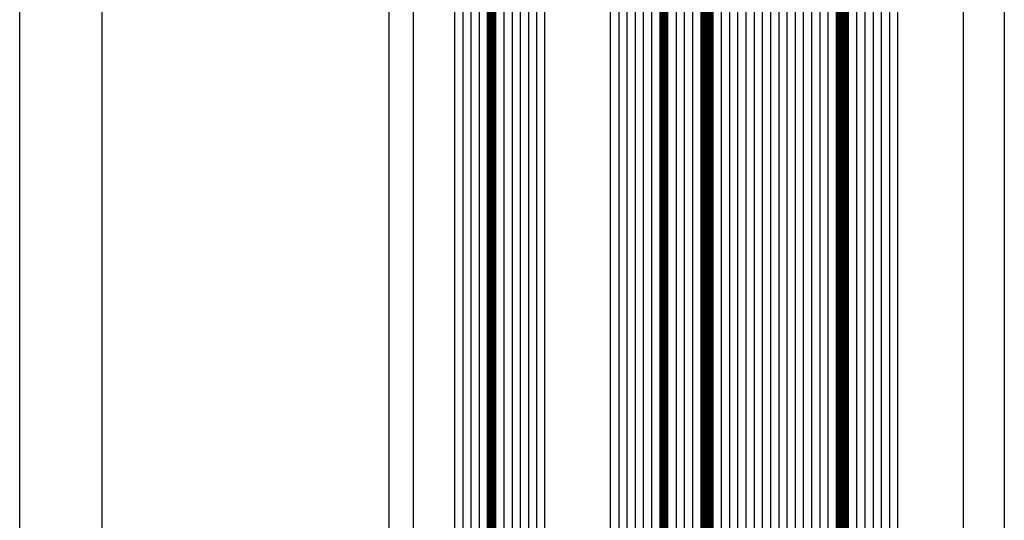
# Model space of a CAD drawing. Units: millimetres. Extents: x -53 to 5167, y -26 to 5561.
# Drawn here: x -45 to 75, y 2110 to 2171 of the extents above; entities that cross this region are included whole.
import ezdxf

# ---------------------------------------------------------------- set-up
doc = ezdxf.new("R2010")
doc.units = ezdxf.units.MM
doc.header["$LTSCALE"] = 10
for name, color, linetype in [('VS_ST_FE_ol_2Fest_FRANZ_FB4_Al$0$DIM_2', 253, 'Continuous'), ('VS_ST_FE_ol_2Fest_FRANZ_FB4_Al$0$GL_CONT', 90, 'Continuous'), ('VS_ST_FE_ol_2Fest_FRANZ_FB4_Al$0$GL_HATCH', 105, 'Continuous'), ('VS_ST_FE_ol_2Fest_FRANZ_FB4_Al$0$ST_EDGE', 161, 'Continuous')]:
    doc.layers.add(name, color=color, linetype=linetype)
doc.styles.add('VS_ST_FE_ol_2Fest_FRANZ_FB4_Al$0$Katalog_07_03', font='Ftl.ttf', dxfattribs={"height": 5.2})
doc.dimstyles.new('VS_ST_FE_ol_2Fest_FRANZ_FB4_Al$0$Vermassung_07_1_3', dxfattribs={"dimtxt": 1, "dimasz": 4.5, "dimexe": 1.25, "dimexo": 0, "dimgap": 1.5, "dimtad": 1, "dimdec": 7, "dimdsep": 46, "dimtxsty": 'VS_ST_FE_ol_2Fest_FRANZ_FB4_Al$0$Katalog_07_03', "dimcen": -2, "dimclrd": 256, "dimclre": 256, "dimclrt": 2, "dimazin": 2, "dimtfac": 0.6, "dimtdec": 7, "dimtmove": 0, "dimatfit": 3, "dimfxl": 1.25, "dimtvp": 1, "dimtolj": 1, "dimarcsym": 0})

# ---------------------------------------------------------------- blocks, each defined once
blk = doc.blocks.new('*D126')
at = {"layer": 'DEFPOINTS', "color": 0, "transparency": 16777216}
for p in [(-45.00000000137272, 749.9999999999861), (-1.999999999992241, 749.9999999999861), (-1.99999999999406, -20.00000000000861)]:
    blk.add_point(p, dxfattribs=at)
at = {"layer": 'VS_ST_FE_ol_2Fest_FRANZ_FB4_Al$0$DIM_2', "lineweight": -2, "transparency": 16777216}
for p, q in [((-1.999999999992241, 749.9999999999861), (-46.25000000137272, 749.9999999999861)), ((-45.00000000137288, -15.5000000000086), (-45.00000000137272, 745.4999999999861)), ((-1.99999999999406, -20.00000000000861), (-46.25000000137289, -20.0000000000086))]:
    blk.add_line(p, q, dxfattribs=at)
at = {"layer": 'VS_ST_FE_ol_2Fest_FRANZ_FB4_Al$0$DIM_2', "transparency": 16777216}
for points in [[(-45.75000000137272, 745.4999999999861), (-44.25000000137272, 745.4999999999861), (-45.00000000137272, 749.9999999999861)], [(-45.75000000137288, -15.5000000000086), (-44.25000000137288, -15.5000000000086), (-45.00000000137289, -20.0000000000086)]]:
    blk.add_solid(points, dxfattribs=at)
at = {"layer": 'VS_ST_FE_ol_2Fest_FRANZ_FB4_Al$0$DIM_2', "color": 2, "transparency": 16777216, "insert": (-49.15276417212163, 512.479457318027), "char_height": 5.2, "attachment_point": 5, "rotation": 90, "style": 'VS_ST_FE_ol_2Fest_FRANZ_FB4_Al$0$Katalog_07_03'}
blk.add_mtext('\\A1;770', dxfattribs=at)
blk = doc.blocks.new('*D129')
at = {"layer": 'DEFPOINTS', "color": 0, "transparency": 16777216}
for p in [(-1.999999999991786, 704.999999999985), (-35.00000000137149, 69.99999999999322), (-1.99999999999406, 69.99999999999321)]:
    blk.add_point(p, dxfattribs=at)
at = {"layer": 'VS_ST_FE_ol_2Fest_FRANZ_FB4_Al$0$DIM_2', "lineweight": -2, "transparency": 16777216}
for p, q in [((-1.999999999991786, 704.999999999985), (-36.25000000137135, 704.999999999985)), ((-35.00000000137135, 700.499999999985), (-35.00000000137149, 74.49999999999322)), ((-1.99999999999406, 69.99999999999321), (-36.25000000137149, 69.99999999999322))]:
    blk.add_line(p, q, dxfattribs=at)
at = {"layer": 'VS_ST_FE_ol_2Fest_FRANZ_FB4_Al$0$DIM_2', "transparency": 16777216}
for points in [[(-35.75000000137135, 700.499999999985), (-34.25000000137135, 700.499999999985), (-35.00000000137135, 704.999999999985)], [(-35.75000000137149, 74.49999999999322), (-34.25000000137149, 74.49999999999322), (-35.00000000137149, 69.99999999999322)]]:
    blk.add_solid(points, dxfattribs=at)
at = {"layer": 'VS_ST_FE_ol_2Fest_FRANZ_FB4_Al$0$DIM_2', "color": 2, "transparency": 16777216, "insert": (-39.15640308044776, 387.4999999999891), "char_height": 5.2, "attachment_point": 5, "rotation": 90, "style": 'VS_ST_FE_ol_2Fest_FRANZ_FB4_Al$0$Katalog_07_03'}
blk.add_mtext('\\A1;635', dxfattribs=at)
blk = doc.blocks.new('VS_ST_FE_ol_2Fest_FRANZ_FB4_Al')
at = {"layer": 'VS_ST_FE_ol_2Fest_FRANZ_FB4_Al$0$GL_CONT'}
for points in [[(8.00000000000523, 54.20000000302652), (8.00000000000523, 54.20000000302652), (8.200000000005048, 54.0000000030267), (11.8000000000045, 54.0000000030267), (12.00000000000523, 54.20000000302652), (12.00000000000523, 54.20000000302652), (12.00000000000421, 720.800000000793), (11.80000000000348, 721.0000000007929), (8.200000000004025, 721.0000000007929), (8.000000000004206, 720.800000000793)], [(13.00000000000523, 54.20000000302652), (13.00000000000523, 54.20000000302652), (13.20000000000505, 54.0000000030267), (18.8000000000045, 54.0000000030267), (19.00000000000523, 54.20000000302652), (19.00000000000523, 54.20000000302652), (19.00000000000421, 720.800000000793), (18.80000000000348, 721.0000000007929), (13.20000000000402, 721.0000000007929), (13.00000000000421, 720.800000000793)], [(33.00000000000523, 54.20000000302652), (33.00000000000523, 54.20000000302652), (32.8000000000045, 54.0000000030267), (27.20000000000505, 54.0000000030267), (27.00000000000523, 54.20000000302652), (27.00000000000523, 54.20000000302652), (27.00000000000421, 720.800000000793), (27.20000000000402, 721.0000000007929), (32.80000000000348, 721.0000000007929), (33.00000000000421, 720.800000000793)], [(38.00000000000432, 54.20000000302652), (38.00000000000432, 54.20000000302652), (37.8000000000045, 54.0000000030267), (34.20000000000505, 54.0000000030267), (34.00000000000523, 54.20000000302652), (34.00000000000523, 54.20000000302652), (34.00000000000421, 720.800000000793), (34.20000000000402, 721.0000000007929), (37.80000000000348, 721.0000000007929), (38.0000000000033, 720.800000000793)], [(54.50000000000432, 54.20000000302652), (54.50000000000432, 54.20000000302652), (54.3000000000045, 54.0000000030267), (39.70000000000505, 54.0000000030267), (39.50000000000432, 54.20000000302652), (39.50000000000432, 54.20000000302652), (39.5000000000033, 720.800000000793), (39.70000000000402, 721.0000000007929), (54.30000000000348, 721.0000000007929), (54.5000000000033, 720.800000000793)], [(62.00000000000432, 54.20000000302652), (62.00000000000432, 54.20000000302652), (61.8000000000045, 54.0000000030267), (56.20000000000505, 54.0000000030267), (56.00000000000432, 54.20000000302652), (56.00000000000432, 54.20000000302652), (56.0000000000033, 720.800000000793), (56.20000000000402, 721.0000000007929), (61.80000000000348, 721.0000000007929), (62.0000000000033, 720.800000000793)]]:
    blk.add_lwpolyline(points, close=True, dxfattribs=at)
at = {"layer": 'VS_ST_FE_ol_2Fest_FRANZ_FB4_Al$0$GL_HATCH'}
for points, const_width in [([(12.50000000000421, 720.800000000793), (12.50000000000523, 54.20000000302652)], 1), ([(33.50000000000421, 720.800000000793), (33.50000000000523, 54.20000000302652)], 1), ([(38.7500000000033, 720.800000000793), (38.75000000000523, 54.20000000302652)], 1.5), ([(55.2500000000033, 720.800000000793), (55.25000000000523, 54.20000000302652)], 1.5)]:
    blk.add_lwpolyline(points, dxfattribs=dict(at, const_width=const_width))
for points in [[(9.000000000004206, 721.0000000007929), (9.00000000000523, 54.0000000030267)], [(10.00000000000421, 721.0000000007929), (10.00000000000523, 54.0000000030267)], [(11.00000000000421, 721.0000000007929), (11.00000000000523, 54.0000000030267)], [(14.00000000000421, 721.0000000007929), (14.00000000000523, 54.0000000030267)], [(15.00000000000421, 721.0000000007929), (15.00000000000523, 54.0000000030267)], [(16.00000000000421, 721.0000000007929), (16.00000000000523, 54.0000000030267)], [(17.00000000000421, 721.0000000007929), (17.00000000000523, 54.0000000030267)], [(18.00000000000421, 721.0000000007929), (18.00000000000523, 54.0000000030267)], [(28.00000000000421, 721.0000000007929), (28.00000000000523, 54.0000000030267)], [(29.00000000000421, 721.0000000007929), (29.00000000000523, 54.0000000030267)], [(30.00000000000421, 721.0000000007929), (30.00000000000523, 54.0000000030267)], [(31.00000000000421, 721.0000000007929), (31.00000000000523, 54.0000000030267)], [(32.00000000000421, 721.0000000007929), (32.00000000000523, 54.0000000030267)], [(35.00000000000421, 721.0000000007929), (35.00000000000523, 54.0000000030267)], [(36.00000000000421, 721.0000000007929), (36.00000000000523, 54.0000000030267)], [(37.00000000000421, 721.0000000007929), (37.00000000000523, 54.0000000030267)], [(40.5000000000033, 721.0000000007929), (40.50000000000523, 54.0000000030267)], [(41.5000000000033, 721.0000000007929), (41.50000000000523, 54.0000000030267)], [(42.5000000000033, 721.0000000007929), (42.50000000000523, 54.0000000030267)], [(43.5000000000033, 721.0000000007929), (43.50000000000523, 54.0000000030267)], [(44.5000000000033, 721.0000000007929), (44.50000000000523, 54.0000000030267)], [(45.5000000000033, 721.0000000007929), (45.50000000000523, 54.0000000030267)], [(46.5000000000033, 721.0000000007929), (46.50000000000523, 54.0000000030267)], [(47.5000000000033, 721.0000000007929), (47.50000000000523, 54.0000000030267)], [(48.5000000000033, 721.0000000007929), (48.50000000000523, 54.0000000030267)], [(49.5000000000033, 721.0000000007929), (49.50000000000523, 54.0000000030267)], [(50.5000000000033, 721.0000000007929), (50.50000000000523, 54.0000000030267)], [(51.5000000000033, 721.0000000007929), (51.50000000000523, 54.0000000030267)], [(52.5000000000033, 721.0000000007929), (52.50000000000523, 54.0000000030267)], [(53.5000000000033, 721.0000000007929), (53.50000000000523, 54.0000000030267)], [(57.0000000000033, 721.0000000007929), (57.00000000000523, 54.0000000030267)], [(58.0000000000033, 721.0000000007929), (58.00000000000523, 54.0000000030267)], [(59.0000000000033, 721.0000000007929), (59.00000000000523, 54.0000000030267)], [(60.0000000000033, 721.0000000007929), (60.00000000000523, 54.0000000030267)], [(61.0000000000033, 721.0000000007929), (61.00000000000523, 54.0000000030267)]]:
    blk.add_lwpolyline(points, dxfattribs=at)
at = {"layer": 'VS_ST_FE_ol_2Fest_FRANZ_FB4_Al$0$ST_EDGE'}
for p, q in [((8.668621376273222e-12, 706.4999999999777), (-6.857305834273575e-10, 68.49999998860724)), ((75.00000000000307, 705.0000000007938), (75.00000000000409, 69.99999998940883)), ((3.00000000000685, 71.67811636497575), (3.000000000009123, 703.3218836350006)), ((70.00000000069974, 703.4382308631104), (70.00000000070077, 71.5617691270926))]:
    blk.add_line(p, q, dxfattribs=at)
at = {"layer": 'VS_ST_FE_ol_2Fest_FRANZ_FB4_Al$0$DIM_2'}
dim = blk.add_linear_dim(base=(-45.00000000137272, 749.9999999999861), p1=(-1.99999999999406, -20.00000000000861), p2=(-1.999999999992241, 749.9999999999861), angle=270, dimstyle='VS_ST_FE_ol_2Fest_FRANZ_FB4_Al$0$Vermassung_07_1_3', dxfattribs=at)
dim.commit()
dim.dimension.update_dxf_attribs({"geometry": '*D126', "text_midpoint": (-45.00000000137285, 512.479457318027), "dimtype": 128})
dim = blk.add_linear_dim(base=(-35.00000000137149, 69.99999999999322), p1=(-1.999999999991786, 704.999999999985), p2=(-1.99999999999406, 69.99999999999321), angle=270, dimstyle='VS_ST_FE_ol_2Fest_FRANZ_FB4_Al$0$Vermassung_07_1_3', dxfattribs=at)
dim.commit()
dim.dimension.update_dxf_attribs({"geometry": '*D129', "text_midpoint": (-39.15640308044776, 387.4999999999891)})

msp = doc.modelspace()

# ---------------------------------------------------------------- block references
msp.add_blockref('VS_ST_FE_ol_2Fest_FRANZ_FB4_Al', (0, 2000))

doc.saveas('drawing.dxf')
